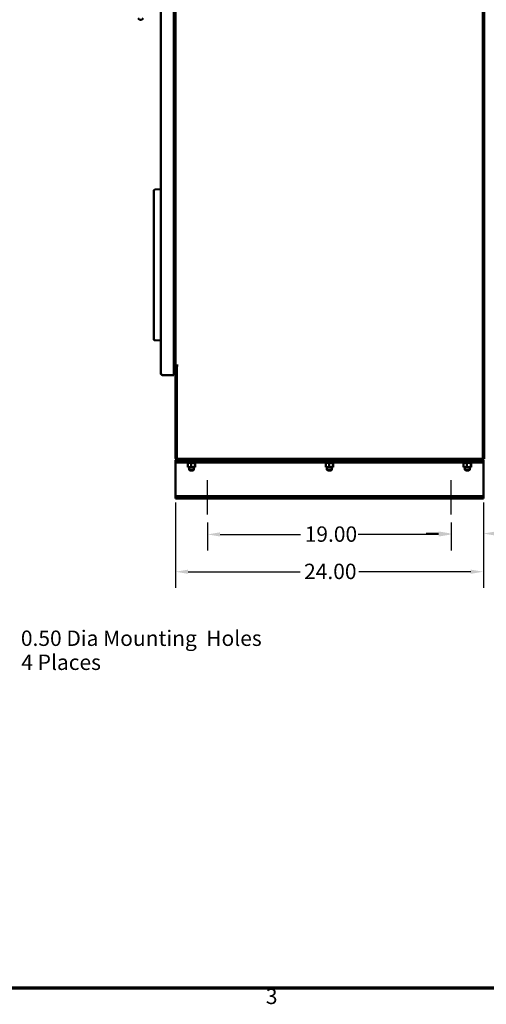
# Model space of a CAD drawing. Units: inches. Extents: x 0.5 to 21.5, y 0.2 to 16.7.
# Drawn here: x 6.3 to 9.9, y 0.4 to 8.1 of the extents above; entities that cross this region are included whole.
import ezdxf

# ---------------------------------------------------------------- set-up
doc = ezdxf.new("R2010")
doc.units = ezdxf.units.IN
doc.header["$MEASUREMENT"] = 0
doc.layers.get('0').update_dxf_attribs({"lineweight": 25})
for name, color, linetype, lineweight in [('Border (ANSI)', 7, 'Continuous', 70), ('Centerline (ANSI)', 7, 'Continuous', 25), ('Dimension (ANSI)', 7, 'Continuous', 25), ('Symbol (ANSI)', 7, 'Continuous', 25), ('Visible (ANSI)', 7, 'Continuous', 50)]:
    doc.layers.add(name, color=color, linetype=linetype, lineweight=lineweight)
doc.styles.add('MtXpl_Tahoma', font='tahoma.ttf')
doc.styles.add('Note Text (ANSI)', font='tahoma.ttf')
doc.dimstyles.new('Default (ANSI)', dxfattribs={"dimtxt": 0.12, "dimasz": 0.098425, "dimexe": 0.125, "dimexo": 0.0625, "dimgap": 0.031496, "dimtad": 0, "dimtih": 1, "dimtoh": 1, "dimrnd": 1e-08, "dimzin": 0, "dimdsep": 46, "dimtxsty": 'Note Text (ANSI)', "dimcen": 0.09, "dimdle": 0.393701, "dimclrd": 256, "dimclre": 256, "dimclrt": 256, "dimadec": 0, "dimazin": 1, "dimtfac": 1, "dimtofl": 0, "dimtmove": 0, "dimatfit": 3, "dimfxl": 1, "dimtolj": 1, "dimtzin": 4, "dimlwd": -1, "dimlwe": -1, "dimarcsym": 0})

# ---------------------------------------------------------------- blocks, each defined once
blk = doc.blocks.new('Borders Default Border')
at = {"layer": 'Border (ANSI)', "flags": 128}
blk.add_lwpolyline([(0.75, 0.5), (0.75, 16.5), (21.25, 16.5), (21.25, 0.5), (0.75, 0.5)], dxfattribs=at)
at = {"layer": 'Border (ANSI)', "insert": (8.2127, 0.3375), "char_height": 0.12, "attachment_point": 7, "style": 'Note Text (ANSI)'}
blk.add_mtext('3', dxfattribs=at)
blk = doc.blocks.new('*D33')
at = {"layer": 'Defpoints', "color": 0, "transparency": 16777216}
for p in [(9.9081, 4.3495), (9.6581, 4.1933), (9.6581, 4.0458)]:
    blk.add_point(p, dxfattribs=at)
at = {"layer": 'Dimension (ANSI)', "transparency": 16777216}
for p, q in [((9.9081, 4.287), (9.9081, 3.9208)), ((9.6581, 4.1308), (9.6581, 3.9208)), ((9.5597, 4.0458), (9.4612, 4.0458)), ((10.0065, 4.0458), (10.1572, 4.0458))]:
    blk.add_line(p, q, dxfattribs=at)
for points in [[(9.5597, 4.0622), (9.5597, 4.0294), (9.6581, 4.0458)], [(10.0065, 4.0622), (10.0065, 4.0294), (9.9081, 4.0458)]]:
    blk.add_solid(points, dxfattribs=at)
at = {"layer": 'Dimension (ANSI)', "transparency": 16777216, "insert": (10.1887, 4.1083), "char_height": 0.12, "attachment_point": 1, "style": 'Note Text (ANSI)'}
blk.add_mtext('\\A1;2.50', dxfattribs=at)
blk = doc.blocks.new('*D34')
at = {"layer": 'Defpoints', "color": 0, "transparency": 16777216}
for p in [(7.7581, 4.1933), (9.6581, 4.1933), (9.6581, 4.0388)]:
    blk.add_point(p, dxfattribs=at)
at = {"layer": 'Dimension (ANSI)', "transparency": 16777216}
for p, q in [((7.7581, 4.1308), (7.7581, 3.9138)), ((9.6581, 4.1308), (9.6581, 3.9138)), ((7.8565, 4.0388), (8.4839, 4.0388)), ((9.5597, 4.0388), (8.9323, 4.0388))]:
    blk.add_line(p, q, dxfattribs=at)
for points in [[(7.8565, 4.0552), (7.8565, 4.0224), (7.7581, 4.0388)], [(9.5597, 4.0552), (9.5597, 4.0224), (9.6581, 4.0388)]]:
    blk.add_solid(points, dxfattribs=at)
at = {"layer": 'Dimension (ANSI)', "transparency": 16777216, "insert": (8.5154, 4.1013), "char_height": 0.12, "attachment_point": 1, "style": 'Note Text (ANSI)'}
blk.add_mtext('\\A1;19.00', dxfattribs=at)
blk = doc.blocks.new('*D35')
at = {"layer": 'Defpoints', "color": 0, "transparency": 16777216}
for p in [(7.5081, 4.3495), (9.9081, 4.3495), (9.9081, 3.7478)]:
    blk.add_point(p, dxfattribs=at)
at = {"layer": 'Dimension (ANSI)', "transparency": 16777216}
for p, q in [((7.5081, 4.287), (7.5081, 3.6228)), ((9.9081, 4.287), (9.9081, 3.6228)), ((7.6065, 3.7478), (8.4792, 3.7478)), ((9.8097, 3.7478), (8.937, 3.7478))]:
    blk.add_line(p, q, dxfattribs=at)
for points in [[(7.6065, 3.7642), (7.6065, 3.7314), (7.5081, 3.7478)], [(9.8097, 3.7642), (9.8097, 3.7314), (9.9081, 3.7478)]]:
    blk.add_solid(points, dxfattribs=at)
at = {"layer": 'Dimension (ANSI)', "transparency": 16777216, "insert": (8.5106, 3.8103), "char_height": 0.12, "attachment_point": 1, "style": 'Note Text (ANSI)'}
blk.add_mtext('\\A1;24.00', dxfattribs=at)

msp = doc.modelspace()

# ---------------------------------------------------------------- linework, layer by layer
at = {"layer": 'Centerline (ANSI)', "linetype": 'Continuous'}
for p, q in [((7.7581, 4.1933), (7.7581, 4.462)), ((9.6581, 4.1933), (9.6581, 4.462))]:
    msp.add_line(p, q, dxfattribs=at)
at = {"layer": 'Visible (ANSI)'}
for p, q in [((9.9029, 4.6297), (9.9029, 11.8131)), ((9.9046, 4.6297), (9.9046, 11.8131)), ((9.9143, 4.6297), (9.9143, 11.8131)), ((7.3932, 5.2986), (7.3932, 11.561)), ((7.4963, 5.2809), (7.4963, 11.5787)), ((7.5081, 11.487), (7.5081, 5.3558)), ((7.2431, 8.0548), (7.2306, 8.0548)), ((7.3391, 5.5624), (7.3391, 6.7205)), ((7.3505, 6.7297), (7.3476, 6.7295)), ((7.3932, 6.7319), (7.3505, 6.7297)), ((7.3505, 5.5532), (7.3476, 5.5534)), ((7.3932, 5.551), (7.3505, 5.5532)), ((7.5011, 5.3558), (7.4963, 5.3558)), ((7.4963, 5.3461), (7.5011, 5.3461)), ((7.5011, 5.3558), (7.5081, 5.3558)), ((7.5081, 5.3558), (7.5195, 5.3558)), ((7.5081, 4.639), (7.5081, 5.3509)), ((7.5081, 5.3509), (7.5178, 5.3509)), ((7.5178, 4.639), (7.5178, 5.3509)), ((7.5288, 5.3558), (7.5195, 5.3558)), ((7.5195, 5.3558), (7.5195, 4.6297)), ((7.4109, 5.2809), (7.4963, 5.2809)), ((9.9046, 4.79), (9.9029, 4.79)), ((7.5288, 4.6183), (7.5081, 4.6183)), ((7.5081, 4.6183), (7.5081, 4.5995)), ((7.5195, 4.6297), (9.9029, 4.6297)), ((7.5288, 4.628), (9.9029, 4.628)), ((7.5288, 4.6183), (9.9029, 4.6183)), ((7.5426, 4.6297), (7.5426, 4.628)), ((7.5956, 4.628), (7.5956, 4.6297)), ((7.6706, 4.628), (7.6706, 4.6297)), ((8.6706, 4.628), (8.6706, 4.6297)), ((8.7456, 4.628), (8.7456, 4.6297)), ((9.7456, 4.628), (9.7456, 4.6297)), ((9.8206, 4.628), (9.8206, 4.6297)), ((9.9029, 4.628), (9.9029, 4.6183)), ((9.9046, 4.628), (9.9029, 4.628)), ((9.9081, 4.6183), (9.9029, 4.6183)), ((9.9046, 4.6297), (9.9143, 4.6297)), ((9.9046, 4.628), (9.9046, 4.6297)), ((9.9081, 4.5995), (9.9081, 4.6183)), ((7.5081, 4.5995), (9.9081, 4.5995)), ((7.5081, 4.5995), (7.5081, 4.587)), ((7.5081, 4.587), (7.5081, 4.3495)), ((7.6008, 4.5969), (7.6008, 4.5995)), ((7.6008, 4.5969), (7.6012, 4.5969)), ((7.6012, 4.5969), (7.6012, 4.5995)), ((7.6013, 4.5969), (7.6012, 4.5969)), ((7.6013, 4.5969), (7.6013, 4.5995)), ((7.6013, 4.5969), (7.6028, 4.5969)), ((7.6028, 4.5969), (7.6028, 4.5995)), ((7.603, 4.5969), (7.6028, 4.5969)), ((7.603, 4.5969), (7.603, 4.5995)), ((7.603, 4.5969), (7.6042, 4.5969)), ((7.6056, 4.5969), (7.6042, 4.5969)), ((7.6042, 4.564), (7.6042, 4.5969)), ((7.6042, 4.564), (7.6306, 4.564)), ((7.6056, 4.5969), (7.6056, 4.5995)), ((7.6058, 4.5969), (7.6056, 4.5969)), ((7.6058, 4.5969), (7.6058, 4.5995)), ((7.6058, 4.5969), (7.6095, 4.5969)), ((7.6095, 4.5969), (7.6095, 4.5995)), ((7.6097, 4.5969), (7.6095, 4.5969)), ((7.6097, 4.5969), (7.6097, 4.5995)), ((7.6097, 4.5969), (7.6142, 4.5969)), ((7.6142, 4.5969), (7.6142, 4.5995)), ((7.6145, 4.5969), (7.6142, 4.5969)), ((7.6143, 4.564), (7.6143, 4.5425)), ((7.6143, 4.5425), (7.6518, 4.5425)), ((7.6203, 4.5365), (7.6143, 4.5425)), ((7.6145, 4.5969), (7.6145, 4.5995)), ((7.6145, 4.5969), (7.6197, 4.5969)), ((7.6197, 4.5969), (7.6197, 4.5995)), ((7.62, 4.5969), (7.6197, 4.5969)), ((7.62, 4.5969), (7.62, 4.5995)), ((7.62, 4.5969), (7.6257, 4.5969)), ((7.6458, 4.5365), (7.6203, 4.5365)), ((7.6257, 4.5969), (7.6257, 4.5995)), ((7.626, 4.5969), (7.6257, 4.5969)), ((7.626, 4.5969), (7.626, 4.5995)), ((7.626, 4.5969), (7.6272, 4.5969)), ((7.6306, 4.5969), (7.6272, 4.5969)), ((7.6319, 4.5969), (7.6306, 4.5969)), ((7.6306, 4.564), (7.6306, 4.5969)), ((7.6306, 4.564), (7.6595, 4.564)), ((7.6319, 4.5969), (7.632, 4.5969)), ((7.632, 4.5969), (7.632, 4.5995)), ((7.6323, 4.5969), (7.632, 4.5969)), ((7.6323, 4.5969), (7.6323, 4.5995)), ((7.6323, 4.5969), (7.6326, 4.5969)), ((7.6361, 4.5969), (7.6326, 4.5969)), ((7.6361, 4.5969), (7.6383, 4.5969)), ((7.6383, 4.5969), (7.6383, 4.5995)), ((7.6386, 4.5969), (7.6383, 4.5969)), ((7.6386, 4.5969), (7.6386, 4.5995)), ((7.6386, 4.5969), (7.6444, 4.5969)), ((7.6444, 4.5969), (7.6444, 4.5995)), ((7.6447, 4.5969), (7.6444, 4.5969)), ((7.6447, 4.5969), (7.6447, 4.5995)), ((7.6447, 4.5969), (7.6501, 4.5969)), ((7.6458, 4.5365), (7.6518, 4.5425)), ((7.6501, 4.5969), (7.6501, 4.5995)), ((7.6504, 4.5969), (7.6501, 4.5969)), ((7.6504, 4.5969), (7.6504, 4.5995)), ((7.6504, 4.5969), (7.6552, 4.5969)), ((7.6518, 4.564), (7.6518, 4.5425)), ((7.6552, 4.5969), (7.6552, 4.5995)), ((7.6554, 4.5969), (7.6552, 4.5969)), ((7.6554, 4.5969), (7.6554, 4.5995)), ((7.6588, 4.5969), (7.6554, 4.5969)), ((7.6588, 4.5969), (7.6593, 4.5969)), ((7.6593, 4.5969), (7.6593, 4.5995)), ((7.6595, 4.5969), (7.6593, 4.5969)), ((7.6595, 4.5969), (7.6595, 4.5995)), ((7.6599, 4.5969), (7.6595, 4.5969)), ((7.6595, 4.564), (7.6595, 4.5969)), ((7.6595, 4.564), (7.662, 4.564)), ((7.6599, 4.5969), (7.6625, 4.5969)), ((7.662, 4.564), (7.662, 4.5969)), ((7.6625, 4.5969), (7.6625, 4.5995)), ((7.6626, 4.5969), (7.6625, 4.5969)), ((7.6626, 4.5969), (7.6626, 4.5995)), ((7.6626, 4.5969), (7.6646, 4.5969)), ((7.6646, 4.5969), (7.6646, 4.5995)), ((7.6646, 4.5969), (7.6646, 4.5995)), ((7.6646, 4.5969), (7.6654, 4.5969)), ((7.6646, 4.5969), (7.6646, 4.5969)), ((7.6654, 4.5969), (7.6654, 4.5995)), ((7.6654, 4.5969), (7.6654, 4.5995)), ((7.6654, 4.5969), (7.6654, 4.5969)), ((8.6758, 4.5969), (8.6758, 4.5995)), ((8.6758, 4.5969), (8.6762, 4.5969)), ((8.6762, 4.5969), (8.6762, 4.5995)), ((8.6763, 4.5969), (8.6762, 4.5969)), ((8.6763, 4.5969), (8.6763, 4.5995)), ((8.6763, 4.5969), (8.6778, 4.5969)), ((8.6778, 4.5969), (8.6778, 4.5995)), ((8.678, 4.5969), (8.6778, 4.5969)), ((8.678, 4.5969), (8.678, 4.5995)), ((8.678, 4.5969), (8.6792, 4.5969)), ((8.6806, 4.5969), (8.6792, 4.5969)), ((8.6792, 4.564), (8.6792, 4.5969)), ((8.6792, 4.564), (8.7056, 4.564)), ((8.6806, 4.5969), (8.6806, 4.5995)), ((8.6808, 4.5969), (8.6806, 4.5969)), ((8.6808, 4.5969), (8.6808, 4.5995)), ((8.6808, 4.5969), (8.6845, 4.5969)), ((8.6845, 4.5969), (8.6845, 4.5995)), ((8.6847, 4.5969), (8.6845, 4.5969)), ((8.6847, 4.5969), (8.6847, 4.5995)), ((8.6847, 4.5969), (8.6892, 4.5969)), ((8.6892, 4.5969), (8.6892, 4.5995)), ((8.6895, 4.5969), (8.6892, 4.5969)), ((8.6893, 4.564), (8.6893, 4.5425)), ((8.6893, 4.5425), (8.7268, 4.5425)), ((8.6953, 4.5365), (8.6893, 4.5425)), ((8.6895, 4.5969), (8.6895, 4.5995)), ((8.6895, 4.5969), (8.6947, 4.5969)), ((8.6947, 4.5969), (8.6947, 4.5995)), ((8.695, 4.5969), (8.6947, 4.5969)), ((8.695, 4.5969), (8.695, 4.5995)), ((8.695, 4.5969), (8.7007, 4.5969)), ((8.7208, 4.5365), (8.6953, 4.5365)), ((8.7007, 4.5969), (8.7007, 4.5995)), ((8.701, 4.5969), (8.7007, 4.5969)), ((8.701, 4.5969), (8.701, 4.5995)), ((8.701, 4.5969), (8.7022, 4.5969)), ((8.7056, 4.5969), (8.7022, 4.5969)), ((8.7069, 4.5969), (8.7056, 4.5969)), ((8.7056, 4.564), (8.7056, 4.5969)), ((8.7056, 4.564), (8.7345, 4.564)), ((8.7069, 4.5969), (8.707, 4.5969)), ((8.707, 4.5969), (8.707, 4.5995)), ((8.7073, 4.5969), (8.707, 4.5969)), ((8.7073, 4.5969), (8.7073, 4.5995)), ((8.7073, 4.5969), (8.7076, 4.5969)), ((8.7111, 4.5969), (8.7076, 4.5969)), ((8.7111, 4.5969), (8.7133, 4.5969)), ((8.7133, 4.5969), (8.7133, 4.5995)), ((8.7136, 4.5969), (8.7133, 4.5969)), ((8.7136, 4.5969), (8.7136, 4.5995)), ((8.7136, 4.5969), (8.7194, 4.5969)), ((8.7194, 4.5969), (8.7194, 4.5995)), ((8.7197, 4.5969), (8.7194, 4.5969)), ((8.7197, 4.5969), (8.7197, 4.5995)), ((8.7197, 4.5969), (8.7251, 4.5969)), ((8.7208, 4.5365), (8.7268, 4.5425)), ((8.7251, 4.5969), (8.7251, 4.5995)), ((8.7254, 4.5969), (8.7251, 4.5969)), ((8.7254, 4.5969), (8.7254, 4.5995)), ((8.7254, 4.5969), (8.7302, 4.5969)), ((8.7268, 4.564), (8.7268, 4.5425)), ((8.7302, 4.5969), (8.7302, 4.5995)), ((8.7304, 4.5969), (8.7302, 4.5969)), ((8.7304, 4.5969), (8.7304, 4.5995)), ((8.7338, 4.5969), (8.7304, 4.5969)), ((8.7338, 4.5969), (8.7343, 4.5969)), ((8.7343, 4.5969), (8.7343, 4.5995)), ((8.7345, 4.5969), (8.7343, 4.5969)), ((8.7345, 4.5969), (8.7345, 4.5995)), ((8.7349, 4.5969), (8.7345, 4.5969)), ((8.7345, 4.564), (8.7345, 4.5969)), ((8.7345, 4.564), (8.737, 4.564)), ((8.7349, 4.5969), (8.7375, 4.5969)), ((8.737, 4.564), (8.737, 4.5969)), ((8.7375, 4.5969), (8.7375, 4.5995)), ((8.7376, 4.5969), (8.7375, 4.5969)), ((8.7376, 4.5969), (8.7376, 4.5995)), ((8.7376, 4.5969), (8.7396, 4.5969)), ((8.7396, 4.5969), (8.7396, 4.5995)), ((8.7396, 4.5969), (8.7396, 4.5995)), ((8.7396, 4.5969), (8.7404, 4.5969)), ((8.7396, 4.5969), (8.7396, 4.5969)), ((8.7404, 4.5969), (8.7404, 4.5995)), ((8.7404, 4.5969), (8.7404, 4.5995)), ((8.7404, 4.5969), (8.7404, 4.5969)), ((9.7508, 4.5969), (9.7508, 4.5995)), ((9.7508, 4.5969), (9.7512, 4.5969)), ((9.7512, 4.5969), (9.7512, 4.5995)), ((9.7513, 4.5969), (9.7512, 4.5969)), ((9.7513, 4.5969), (9.7513, 4.5995)), ((9.7513, 4.5969), (9.7528, 4.5969)), ((9.7528, 4.5969), (9.7528, 4.5995)), ((9.753, 4.5969), (9.7528, 4.5969)), ((9.753, 4.5969), (9.753, 4.5995)), ((9.753, 4.5969), (9.7542, 4.5969)), ((9.7556, 4.5969), (9.7542, 4.5969)), ((9.7542, 4.564), (9.7542, 4.5969)), ((9.7542, 4.564), (9.7806, 4.564)), ((9.7556, 4.5969), (9.7556, 4.5995)), ((9.7558, 4.5969), (9.7556, 4.5969)), ((9.7558, 4.5969), (9.7558, 4.5995)), ((9.7558, 4.5969), (9.7595, 4.5969)), ((9.7595, 4.5969), (9.7595, 4.5995)), ((9.7597, 4.5969), (9.7595, 4.5969)), ((9.7597, 4.5969), (9.7597, 4.5995)), ((9.7597, 4.5969), (9.7642, 4.5969)), ((9.7642, 4.5969), (9.7642, 4.5995)), ((9.7645, 4.5969), (9.7642, 4.5969)), ((9.7643, 4.564), (9.7643, 4.5425)), ((9.7643, 4.5425), (9.8018, 4.5425)), ((9.7703, 4.5365), (9.7643, 4.5425)), ((9.7645, 4.5969), (9.7645, 4.5995)), ((9.7645, 4.5969), (9.7697, 4.5969)), ((9.7697, 4.5969), (9.7697, 4.5995)), ((9.77, 4.5969), (9.7697, 4.5969)), ((9.77, 4.5969), (9.77, 4.5995)), ((9.77, 4.5969), (9.7757, 4.5969)), ((9.7958, 4.5365), (9.7703, 4.5365)), ((9.7757, 4.5969), (9.7757, 4.5995)), ((9.776, 4.5969), (9.7757, 4.5969)), ((9.776, 4.5969), (9.776, 4.5995)), ((9.776, 4.5969), (9.7772, 4.5969)), ((9.7806, 4.5969), (9.7772, 4.5969)), ((9.7819, 4.5969), (9.7806, 4.5969)), ((9.7806, 4.564), (9.7806, 4.5969)), ((9.7806, 4.564), (9.8095, 4.564)), ((9.7819, 4.5969), (9.782, 4.5969)), ((9.782, 4.5969), (9.782, 4.5995)), ((9.7823, 4.5969), (9.782, 4.5969)), ((9.7823, 4.5969), (9.7823, 4.5995)), ((9.7823, 4.5969), (9.7826, 4.5969)), ((9.7861, 4.5969), (9.7826, 4.5969)), ((9.7861, 4.5969), (9.7883, 4.5969)), ((9.7883, 4.5969), (9.7883, 4.5995)), ((9.7886, 4.5969), (9.7883, 4.5969)), ((9.7886, 4.5969), (9.7886, 4.5995)), ((9.7886, 4.5969), (9.7944, 4.5969)), ((9.7944, 4.5969), (9.7944, 4.5995)), ((9.7947, 4.5969), (9.7944, 4.5969)), ((9.7947, 4.5969), (9.7947, 4.5995)), ((9.7947, 4.5969), (9.8001, 4.5969)), ((9.7958, 4.5365), (9.8018, 4.5425)), ((9.8001, 4.5969), (9.8001, 4.5995)), ((9.8004, 4.5969), (9.8001, 4.5969)), ((9.8004, 4.5969), (9.8004, 4.5995)), ((9.8004, 4.5969), (9.8052, 4.5969)), ((9.8018, 4.564), (9.8018, 4.5425)), ((9.8052, 4.5969), (9.8052, 4.5995)), ((9.8054, 4.5969), (9.8052, 4.5969)), ((9.8054, 4.5969), (9.8054, 4.5995)), ((9.8088, 4.5969), (9.8054, 4.5969)), ((9.8088, 4.5969), (9.8093, 4.5969)), ((9.8093, 4.5969), (9.8093, 4.5995)), ((9.8095, 4.5969), (9.8093, 4.5969)), ((9.8095, 4.5969), (9.8095, 4.5995)), ((9.8099, 4.5969), (9.8095, 4.5969)), ((9.8095, 4.564), (9.8095, 4.5969)), ((9.8095, 4.564), (9.812, 4.564)), ((9.8099, 4.5969), (9.8125, 4.5969)), ((9.812, 4.564), (9.812, 4.5969)), ((9.8125, 4.5969), (9.8125, 4.5995)), ((9.8126, 4.5969), (9.8125, 4.5969)), ((9.8126, 4.5969), (9.8126, 4.5995)), ((9.8126, 4.5969), (9.8146, 4.5969)), ((9.8146, 4.5969), (9.8146, 4.5995)), ((9.8146, 4.5969), (9.8146, 4.5995)), ((9.8146, 4.5969), (9.8154, 4.5969)), ((9.8146, 4.5969), (9.8146, 4.5969)), ((9.8154, 4.5969), (9.8154, 4.5995)), ((9.8154, 4.5969), (9.8154, 4.5995)), ((9.8154, 4.5969), (9.8154, 4.5969)), ((9.9081, 4.587), (9.9081, 4.5995)), ((9.9081, 4.3495), (9.9081, 4.587)), ((7.5081, 4.3495), (7.5081, 4.337)), ((7.5081, 4.337), (9.9081, 4.337)), ((7.5081, 4.337), (7.5081, 4.3183)), ((7.5081, 4.3183), (9.9081, 4.3183)), ((9.9081, 4.337), (9.9081, 4.3495)), ((9.9081, 4.3183), (9.9081, 4.337))]:
    msp.add_line(p, q, dxfattribs=at)
for centre, radius, start, end in [((7.2306, 8.0673), 0.0125, 180, 270), ((7.2431, 8.0673), 0.0125, 270, 0), ((7.5011, 5.3391), 0.0167, 45.20082, 90), ((7.5011, 5.3391), 0.007, 0, 90), ((7.5288, 4.639), 0.0207, 180, 270), ((7.5288, 4.639), 0.011, 180, 212.27933), ((7.5288, 4.639), 0.011, 237.57725, 270)]:
    msp.add_arc(centre, radius, start, end, dxfattribs=at)
for centre, start_param, end_param in [((7.3451, 6.7205), 0, 0.087266), ((7.3451, 5.5624), 6.195919, 6.283185)]:
    msp.add_ellipse(centre, major_axis=(-0.006, 0), ratio=0.001142, start_param=start_param, end_param=end_param, dxfattribs=at)
for points, knots in [([(7.3476, 6.7295), (7.3449, 6.7294), (7.3423, 6.728), (7.3397, 6.7242), (7.3391, 6.7224), (7.3391, 6.7205)], [0, 0, 0, 0, 0.601708, 0.601708, 1, 1, 1, 1]), ([(7.3476, 6.7295), (7.3449, 6.7294), (7.3423, 6.728), (7.3397, 6.7242), (7.3391, 6.7224), (7.3391, 6.7205)], [0, 0, 0, 0, 0.601708, 0.601708, 1, 1, 1, 1]), ([(7.3476, 5.5534), (7.3449, 5.5535), (7.3423, 5.5549), (7.3397, 5.5587), (7.3391, 5.5605), (7.3391, 5.5624)], [0, 0, 0, 0, 0.601708, 0.601708, 1, 1, 1, 1]), ([(7.3476, 5.5534), (7.3449, 5.5535), (7.3423, 5.5549), (7.3397, 5.5587), (7.3391, 5.5605), (7.3391, 5.5624)], [0, 0, 0, 0, 0.601708, 0.601708, 1, 1, 1, 1]), ([(7.4109, 5.2809), (7.4097, 5.2809), (7.4086, 5.281), (7.4074, 5.2813), (7.4063, 5.2815), (7.4052, 5.2818), (7.4041, 5.2823), (7.403, 5.2827), (7.402, 5.2833), (7.4011, 5.2839), (7.4001, 5.2845), (7.3992, 5.2853), (7.3984, 5.2861), (7.3976, 5.2869), (7.3968, 5.2878), (7.3962, 5.2888), (7.3955, 5.2897), (7.395, 5.2908), (7.3945, 5.2918), (7.3941, 5.2929), (7.3938, 5.294), (7.3935, 5.2951), (7.3933, 5.2963), (7.3932, 5.2975), (7.3932, 5.2986)], [0, 0, 0, 0, 0.000905263, 0.000905263, 0.000905263, 0.001810526, 0.001810526, 0.001810526, 0.00271579, 0.00271579, 0.00271579, 0.003621053, 0.003621053, 0.003621053, 0.004526316, 0.004526316, 0.004526316, 0.005431579, 0.005431579, 0.005431579, 0.006336843, 0.006336843, 0.006336843, 0.007242106, 0.007242106, 0.007242106, 0.007242106]), ([(7.3932, 5.2986), (7.3932, 5.2982), (7.3932, 5.2978), (7.3934, 5.297), (7.3935, 5.2966), (7.3938, 5.2956), (7.3942, 5.2949), (7.3948, 5.2938), (7.3951, 5.2934), (7.3956, 5.2928), (7.3957, 5.2926), (7.3963, 5.292), (7.3967, 5.2915), (7.3973, 5.2908), (7.3976, 5.2906), (7.398, 5.2901), (7.3983, 5.2899), (7.3986, 5.2896), (7.3988, 5.2894), (7.3993, 5.2889), (7.3995, 5.2887), (7.4003, 5.288), (7.4009, 5.2876), (7.4018, 5.2869), (7.4021, 5.2867), (7.4029, 5.2861), (7.4034, 5.2857), (7.405, 5.2846), (7.406, 5.284), (7.4077, 5.2829), (7.4083, 5.2825), (7.4096, 5.2817), (7.4102, 5.2813), (7.4109, 5.2809)], [-0.6177223, -0.6177223, -0.6177223, -0.6177223, -0.5903634, -0.5903634, -0.5648901, -0.5648901, -0.5195695, -0.5195695, -0.4935434, -0.4935434, -0.4801899, -0.4801899, -0.4498897, -0.4498897, -0.4360625, -0.4360625, -0.4190436, -0.4190436, -0.3915169, -0.3915169, -0.3617352, -0.3617352, -0.2964458, -0.2964458, -0.2676679, -0.2676679, -0.2115752, -0.2115752, -0.113888, -0.113888, -0.0589773, -0.0589773, 0, 0, 0, 0])]:
    msp.add_open_spline(points, degree=3, knots=knots, dxfattribs=at)

# ---------------------------------------------------------------- block references
msp.add_blockref('Borders Default Border', (0, 0))

# ---------------------------------------------------------------- texts
at = {"layer": 'Symbol (ANSI)', "style": 'MtXpl_Tahoma'}
for s, p in [('0.50 Dia Mounting  Holes', (6.3032, 3.169)), ('4 Places', (6.3067, 2.9815))]:
    msp.add_text(s, height=0.12, dxfattribs=at).set_placement(p)

# ---------------------------------------------------------------- dimensions: what is measured, and where the dimension line sits
at = {"layer": 'Dimension (ANSI)'}
for base, p1, p2, picture, middle in [((9.9081, 3.7478), (7.5081, 4.3495), (9.9081, 4.3495), '*D35', (8.7081, 3.7478)), ((9.6581, 4.0458), (9.9081, 4.3495), (9.6581, 4.1933), '*D33', (10.3411, 4.0458)), ((9.6581, 4.0388), (7.7581, 4.1933), (9.6581, 4.1933), '*D34', (8.7081, 4.0388))]:
    dim = msp.add_linear_dim(base=base, p1=p1, p2=p2, angle=180, dimstyle='Default (ANSI)', override={"dimgap": 0.031496, "dimtih": 0, "dimtoh": 0, "dimdec": 2, "dimlfac": 10, "dimtol": 0, "dimlim": 0, "dimtp": 0, "dimtm": 0, "dimtdec": 2, "dimatfit": 1}, dxfattribs=at)
    dim.commit()
    dim.dimension.update_dxf_attribs({"geometry": picture, "text_midpoint": middle, "dimtype": 160})

doc.saveas('drawing.dxf')
